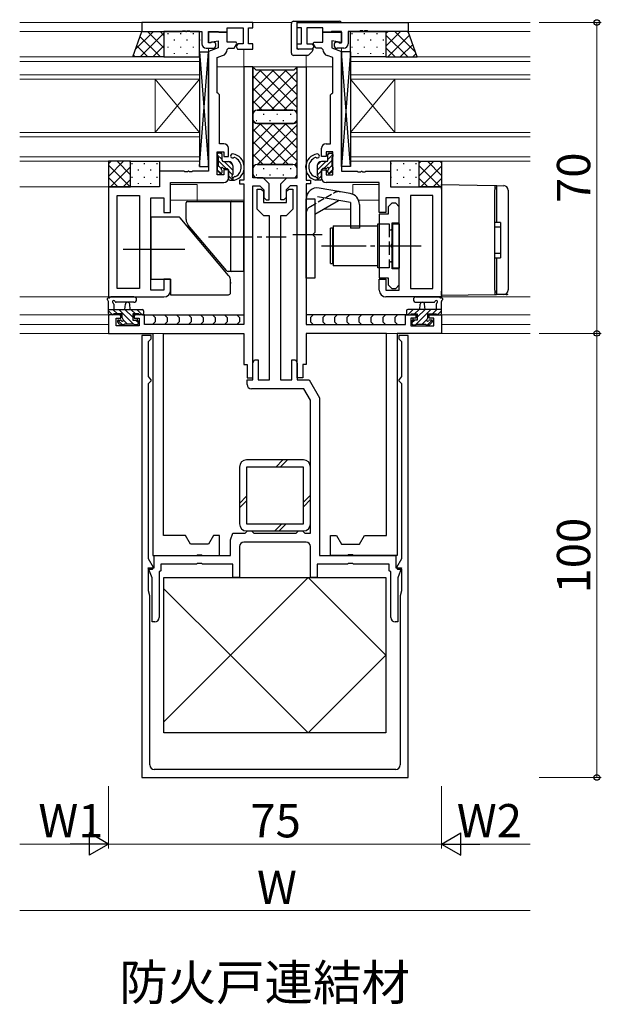
# Model space of a CAD drawing. Extents: x 0 to 1133, y 0 to 806.
# Drawn here: x 823 to 954, y 281 to 502 of the extents above; entities that cross this region are included whole.
import ezdxf

# ---------------------------------------------------------------- set-up
doc = ezdxf.new("R2010")
doc.units = 0
doc.linetypes.add('YCENTER_1', pattern=[13, 10, -1, 1, -1])
doc.linetypes.add('YHIDDEN_1', pattern=[4, 3, -1])
doc.layers.add('USER1', color=3, linetype='CONTINUOUS')
for name, color, linetype, lineweight in [('YKK_11', 7, 'CONTINUOUS', 30), ('YKK_12', 2, 'CONTINUOUS', 13), ('YKK_13', 4, 'CONTINUOUS', 30), ('YKK_D', 6, 'CONTINUOUS', 13)]:
    doc.layers.add(name, color=color, linetype=linetype, lineweight=lineweight)
doc.styles.add('text-b', font='txt')

msp = doc.modelspace()

# ---------------------------------------------------------------- linework, layer by layer
at = {"layer": 'YKK_11', "linetype": 'ByBlock', "lineweight": -2, "ltscale": 0.5}
for p, q in [((875.59, 501.72), (850.59, 501.72)), ((850.59, 501.72), (850.59, 499.72)), ((875.59, 500.52), (875.59, 501.72)), ((885.59, 501.72), (910.59, 501.72)), ((885.59, 500.52), (885.59, 501.72)), ((910.59, 501.72), (910.59, 499.72)), ((850.59, 499.72), (859.63, 499.72)), ((859.63, 499.72), (859.81, 499.84)), ((859.81, 499.84), (860.36, 499.84)), ((860.36, 499.84), (860.55, 499.72)), ((860.55, 499.72), (860.63, 499.72)), ((860.63, 499.72), (860.81, 499.84)), ((860.81, 499.84), (861.36, 499.84)), ((861.36, 499.84), (861.55, 499.72)), ((861.55, 499.72), (864.09, 499.72)), ((864.09, 499.72), (864.09, 496.92)), ((865.59, 497.12), (865.59, 499.72)), ((865.59, 499.72), (867.79, 499.72)), ((869.79, 499.52), (865.59, 499.52)), ((865.59, 499.52), (865.59, 497.22)), ((867.79, 499.72), (867.99, 499.52)), ((867.99, 499.52), (869.79, 499.52)), ((869.79, 499.52), (869.79, 500.52)), ((869.79, 500.52), (873.39, 500.52)), ((869.79, 497.32), (869.79, 499.52)), ((873.39, 500.52), (873.39, 496.92)), ((874.59, 496.92), (874.59, 500.52)), ((874.59, 500.52), (875.59, 500.52)), ((886.59, 500.52), (885.59, 500.52)), ((886.59, 496.92), (886.59, 500.52)), ((891.39, 500.52), (887.79, 500.52)), ((887.79, 500.52), (887.79, 496.92)), ((891.39, 499.52), (891.39, 500.52)), ((893.19, 499.52), (891.39, 499.52)), ((891.39, 497.32), (891.39, 499.52)), ((891.39, 499.52), (895.59, 499.52)), ((893.39, 499.72), (893.19, 499.52)), ((895.59, 499.72), (893.39, 499.72)), ((895.59, 497.12), (895.59, 499.72)), ((895.59, 499.52), (895.59, 497.22)), ((899.63, 499.72), (897.09, 499.72)), ((897.09, 499.72), (897.09, 496.92)), ((899.81, 499.84), (899.63, 499.72)), ((900.36, 499.84), (899.81, 499.84)), ((900.55, 499.72), (900.36, 499.84)), ((900.63, 499.72), (900.55, 499.72)), ((900.81, 499.84), (900.63, 499.72)), ((901.36, 499.84), (900.81, 499.84)), ((901.55, 499.72), (901.36, 499.84)), ((910.59, 499.72), (901.55, 499.72)), ((865.59, 497.22), (867.79, 497.61)), ((865.99, 497.12), (865.59, 497.12)), ((866.17, 497.18), (865.99, 497.12)), ((867.79, 497.61), (867.79, 496.02)), ((871.81, 497.32), (869.79, 497.32)), ((871.4, 495.92), (872.01, 496.98)), ((872.01, 496.98), (871.81, 497.32)), ((872.21, 496.92), (871.85, 496.29)), ((873.39, 496.92), (872.21, 496.92)), ((875.59, 496.92), (874.59, 496.92)), ((875.59, 495.72), (875.59, 496.92)), ((885.59, 495.72), (885.59, 496.92)), ((885.59, 496.92), (886.59, 496.92)), ((887.79, 496.92), (888.96, 496.92)), ((888.96, 496.92), (889.33, 496.29)), ((889.16, 496.98), (889.36, 497.32)), ((889.78, 495.92), (889.16, 496.98)), ((889.36, 497.32), (891.39, 497.32)), ((895.59, 497.22), (893.39, 497.61)), ((893.39, 497.61), (893.39, 496.02)), ((895.01, 497.18), (895.19, 497.12)), ((895.19, 497.12), (895.59, 497.12)), ((865.09, 495.92), (866.59, 495.92)), ((867.79, 496.02), (865.59, 495.22)), ((865.59, 495.22), (865.59, 468.22)), ((869.79, 495.63), (870.09, 495.92)), ((870.09, 495.92), (871.4, 495.92)), ((871.85, 496.29), (872.18, 495.72)), ((872.18, 495.72), (875.59, 495.72)), ((889, 495.72), (885.59, 495.72)), ((889.33, 496.29), (889, 495.72)), ((891.09, 495.92), (889.78, 495.92)), ((891.39, 495.63), (891.09, 495.92)), ((893.39, 496.02), (895.59, 495.22)), ((896.09, 495.92), (894.59, 495.92)), ((895.59, 495.22), (895.59, 468.22)), ((867.59, 493.82), (868.8, 494.26)), ((867.59, 485.92), (867.59, 493.82)), ((893.59, 493.82), (892.37, 494.26)), ((893.59, 485.92), (893.59, 493.82)), ((875.59, 491.72), (873.59, 491.72)), ((873.59, 491.72), (873.59, 466.22)), ((875.59, 466.72), (875.59, 491.72)), ((885.59, 466.72), (885.59, 491.72)), ((885.59, 491.72), (887.59, 491.72)), ((887.59, 491.72), (887.59, 466.22)), ((867.79, 485.72), (867.59, 485.92)), ((868.09, 485.42), (867.79, 485.72)), ((893.09, 485.42), (893.39, 485.72)), ((893.39, 485.72), (893.59, 485.92)), ((868.09, 474.42), (868.09, 485.42)), ((893.09, 474.42), (893.09, 485.42)), ((867.59, 467.42), (867.59, 472.62)), ((867.59, 472.62), (869.09, 472.62)), ((869.09, 474.42), (868.09, 474.42)), ((869.09, 472.62), (869.09, 471.52)), ((870.09, 471.52), (870.09, 473.42)), ((891.09, 471.52), (891.09, 473.42)), ((892.09, 474.42), (893.09, 474.42)), ((893.59, 472.62), (892.09, 472.62)), ((892.09, 472.62), (892.09, 471.52)), ((893.59, 467.42), (893.59, 472.62)), ((869.09, 471.52), (870.09, 471.52)), ((892.09, 471.52), (891.09, 471.52)), ((860.13, 468.22), (854.59, 468.22)), ((854.59, 468.22), (854.59, 464.72)), ((860.31, 468.1), (860.13, 468.22)), ((860.86, 468.1), (860.31, 468.1)), ((861.05, 468.22), (860.86, 468.1)), ((861.13, 468.22), (861.05, 468.22)), ((861.31, 468.1), (861.13, 468.22)), ((861.86, 468.1), (861.31, 468.1)), ((862.05, 468.22), (861.86, 468.1)), ((865.59, 468.22), (862.05, 468.22)), ((870.09, 468.52), (869.09, 468.52)), ((869.09, 468.52), (869.09, 467.42)), ((870.09, 466.72), (870.09, 468.52)), ((891.09, 466.72), (891.09, 468.52)), ((891.09, 468.52), (892.09, 468.52)), ((892.09, 468.52), (892.09, 467.42)), ((895.59, 468.22), (899.13, 468.22)), ((899.13, 468.22), (899.31, 468.1)), ((899.31, 468.1), (899.86, 468.1)), ((899.86, 468.1), (900.05, 468.22)), ((900.05, 468.22), (900.13, 468.22)), ((900.13, 468.22), (900.31, 468.1)), ((900.31, 468.1), (900.86, 468.1)), ((900.86, 468.1), (901.05, 468.22)), ((901.05, 468.22), (906.59, 468.22)), ((906.59, 468.22), (906.59, 464.72)), ((857.09, 458.92), (857.09, 465.72)), ((857.09, 465.72), (869.09, 465.72)), ((869.09, 467.42), (867.59, 467.42)), ((873.59, 466.22), (872.59, 466.22)), ((872.59, 466.22), (872.59, 465.42)), ((877.93, 466.72), (875.59, 466.72)), ((879.29, 465.37), (877.93, 466.72)), ((881.89, 465.37), (883.24, 466.72)), ((883.24, 466.72), (885.59, 466.72)), ((887.59, 466.22), (888.59, 466.22)), ((888.59, 466.22), (888.59, 465.42)), ((892.09, 467.42), (893.59, 467.42)), ((904.09, 465.72), (892.09, 465.72)), ((904.09, 458.92), (904.09, 465.72)), ((854.59, 464.72), (843.09, 464.72)), ((843.09, 464.72), (843.09, 439.92)), ((872.59, 465.42), (873.59, 465.42)), ((873.59, 465.42), (873.59, 433.72)), ((875.59, 421.72), (875.59, 464.92)), ((875.59, 464.92), (877.19, 464.92)), ((876.59, 459.72), (876.59, 464.22)), ((876.59, 464.22), (877.49, 464.22)), ((877.19, 464.92), (878.09, 464.02)), ((877.49, 464.22), (877.99, 463.72)), ((877.99, 463.72), (877.99, 461.22)), ((878.09, 464.02), (878.09, 462.32)), ((879.29, 461.82), (879.29, 465.37)), ((881.89, 461.82), (881.89, 465.37)), ((883.99, 464.92), (883.09, 464.02)), ((883.09, 464.02), (883.09, 462.32)), ((883.19, 463.72), (883.69, 464.22)), ((883.19, 461.22), (883.19, 463.72)), ((883.69, 464.22), (884.59, 464.22)), ((885.59, 464.92), (883.99, 464.92)), ((884.59, 464.22), (884.59, 459.72)), ((885.59, 421.72), (885.59, 464.92)), ((888.59, 465.42), (887.59, 465.42)), ((887.59, 465.42), (887.59, 433.72)), ((906.59, 464.72), (918.09, 464.72)), ((918.09, 464.72), (918.09, 439.92)), ((845.02, 441.85), (845.02, 462.79)), ((845.02, 462.79), (850.09, 462.79)), ((850.09, 462.79), (850.09, 441.85)), ((852.59, 441.42), (852.59, 462.22)), ((852.59, 462.22), (855.59, 462.22)), ((855.59, 462.22), (855.59, 458.92)), ((877.99, 461.22), (883.19, 461.22)), ((878.09, 462.32), (878.59, 461.82)), ((878.59, 461.82), (879.29, 461.82)), ((882.59, 461.82), (881.89, 461.82)), ((883.09, 462.32), (882.59, 461.82)), ((908.59, 462.22), (905.59, 462.22)), ((905.59, 462.22), (905.59, 458.92)), ((908.59, 441.42), (908.59, 462.22)), ((916.16, 462.79), (911.09, 462.79)), ((911.09, 462.79), (911.09, 441.85)), ((916.16, 441.85), (916.16, 462.79)), ((878.09, 458.22), (876.59, 459.72)), ((884.59, 459.72), (883.09, 458.22)), ((906.88, 461.02), (906.08, 460.22)), ((906.08, 460.22), (906.08, 458.59)), ((907.78, 461.02), (906.88, 461.02)), ((908.58, 460.22), (907.78, 461.02)), ((908.58, 456.62), (908.58, 460.22)), ((855.59, 458.92), (857.09, 458.92)), ((879.34, 458.22), (878.09, 458.22)), ((879.34, 421.22), (879.34, 458.22)), ((883.09, 458.22), (881.84, 458.22)), ((881.84, 458.22), (881.84, 421.22)), ((904.08, 458.59), (904.08, 444.24)), ((906.08, 458.59), (904.08, 458.59)), ((905.59, 458.92), (904.09, 458.92)), ((906.98, 451.88), (906.98, 456.62)), ((906.98, 456.62), (908.58, 456.62)), ((906.86, 451.69), (906.98, 451.88)), ((906.86, 451.14), (906.86, 451.69)), ((906.98, 450.96), (906.86, 451.14)), ((906.98, 446.22), (906.98, 450.96)), ((908.58, 446.22), (906.98, 446.22)), ((908.58, 442.62), (908.58, 446.22)), ((857.09, 443.92), (855.59, 443.92)), ((855.59, 443.92), (855.59, 441.42)), ((857.09, 441.42), (857.09, 443.92)), ((904.08, 444.24), (906.08, 444.24)), ((904.09, 441.42), (904.09, 443.92)), ((904.09, 443.92), (905.59, 443.92)), ((905.59, 443.92), (905.59, 441.42)), ((906.08, 444.24), (906.08, 442.62)), ((850.09, 441.85), (845.02, 441.85)), ((855.59, 441.42), (852.59, 441.42)), ((905.59, 441.42), (908.59, 441.42)), ((906.08, 442.62), (906.88, 441.82)), ((906.88, 441.82), (907.78, 441.82)), ((907.78, 441.82), (908.58, 442.62)), ((911.09, 441.85), (916.16, 441.85)), ((843.09, 439.92), (855.59, 439.92)), ((918.09, 439.92), (905.59, 439.92)), ((845.89, 435.92), (843.09, 435.92)), ((843.09, 435.92), (843.09, 431.72)), ((844.79, 433.42), (844.79, 435.12)), ((844.79, 435.12), (845.89, 435.12)), ((845.89, 435.12), (845.89, 435.92)), ((851.19, 435.92), (848.89, 435.92)), ((848.89, 435.92), (848.89, 435.12)), ((848.89, 435.12), (849.99, 435.12)), ((849.99, 435.12), (849.99, 433.42)), ((851.19, 433.72), (851.19, 435.92)), ((909.99, 433.72), (909.99, 435.92)), ((909.99, 435.92), (912.29, 435.92)), ((912.29, 435.12), (911.19, 435.12)), ((911.19, 435.12), (911.19, 433.42)), ((912.29, 435.92), (912.29, 435.12)), ((915.29, 435.12), (915.29, 435.92)), ((915.29, 435.92), (918.09, 435.92)), ((916.39, 435.12), (915.29, 435.12)), ((916.39, 433.42), (916.39, 435.12)), ((918.09, 435.92), (918.09, 431.72)), ((849.99, 433.42), (844.79, 433.42)), ((873.59, 433.72), (851.19, 433.72)), ((887.59, 433.72), (909.99, 433.72)), ((911.19, 433.42), (916.39, 433.42)), ((843.09, 431.72), (853.09, 431.72)), ((850.59, 431.22), (850.59, 331.72)), ((852.69, 431.22), (850.59, 431.22)), ((852.09, 429.92), (852.39, 430.22)), ((852.39, 430.22), (852.69, 430.52)), ((852.69, 430.52), (852.69, 431.22)), ((853.09, 431.72), (853.09, 381.72)), ((855.49, 386.22), (855.49, 431.72)), ((855.49, 431.72), (873.59, 431.72)), ((873.59, 431.72), (873.59, 424.72)), ((905.69, 431.72), (887.59, 431.72)), ((887.59, 431.72), (887.59, 424.72)), ((905.69, 386.22), (905.69, 431.72)), ((908.09, 431.72), (908.09, 381.72)), ((918.09, 431.72), (908.09, 431.72)), ((910.59, 431.22), (908.49, 431.22)), ((908.49, 431.22), (908.49, 430.52)), ((908.49, 430.52), (908.79, 430.22)), ((908.79, 430.22), (909.09, 429.92)), ((910.59, 331.72), (910.59, 431.22)), ((852.09, 422.02), (852.09, 429.92)), ((909.09, 429.92), (909.09, 422.02)), ((873.59, 424.72), (874.29, 424.72)), ((874.29, 424.72), (874.29, 421.72)), ((875.59, 425.03), (875.99, 425.72)), ((875.59, 421.22), (875.59, 425.03)), ((875.99, 425.72), (876.79, 425.72)), ((876.79, 425.72), (876.79, 421.22)), ((884.39, 421.22), (884.39, 425.72)), ((884.39, 425.72), (885.19, 425.72)), ((885.19, 425.72), (885.59, 425.03)), ((885.59, 425.03), (885.59, 421.22)), ((887.59, 424.72), (886.89, 424.72)), ((886.89, 424.72), (886.89, 421.72)), ((852.31, 421.73), (852.09, 422.02)), ((852.69, 421.25), (852.31, 421.73)), ((874.29, 421.72), (875.59, 421.72)), ((886.89, 421.72), (885.59, 421.72)), ((908.86, 421.73), (908.49, 421.25)), ((909.09, 422.02), (908.86, 421.73)), ((852.09, 420.42), (852.39, 420.72)), ((852.09, 380.92), (852.09, 420.42)), ((852.39, 420.72), (852.69, 421.02)), ((852.69, 421.02), (852.69, 421.25)), ((874.29, 420.22), (874.29, 421.22)), ((874.29, 421.22), (875.59, 421.22)), ((887.12, 419.22), (875.29, 419.22)), ((876.79, 421.22), (879.34, 421.22)), ((881.84, 421.22), (884.39, 421.22)), ((885.59, 421.22), (888.28, 421.22)), ((888.59, 416.68), (887.12, 419.22)), ((888.28, 421.22), (890.59, 417.22)), ((908.49, 421.25), (908.49, 421.02)), ((908.49, 421.02), (908.79, 420.72)), ((908.79, 420.72), (909.09, 420.42)), ((909.09, 420.42), (909.09, 380.92)), ((890.59, 417.22), (890.59, 381.72)), ((888.59, 386.72), (888.59, 416.68)), ((860.43, 386.22), (855.49, 386.22)), ((861.59, 384.22), (860.43, 386.22)), ((866.74, 386.22), (865.59, 384.22)), ((868.09, 386.22), (866.74, 386.22)), ((868.09, 381.72), (868.09, 386.22)), ((870.59, 385.22), (871.13, 386.72)), ((871.13, 386.72), (873.89, 386.72)), ((873.89, 386.72), (874.09, 386.92)), ((874.09, 386.92), (874.39, 387.22)), ((874.39, 387.22), (875.29, 387.22)), ((875.29, 387.22), (875.59, 386.92)), ((875.59, 386.92), (875.79, 386.72)), ((875.79, 386.72), (885.39, 386.72)), ((885.39, 386.72), (885.59, 386.92)), ((885.59, 386.92), (885.89, 387.22)), ((885.89, 387.22), (886.79, 387.22)), ((886.79, 387.22), (887.09, 386.92)), ((887.09, 386.92), (887.29, 386.72)), ((887.29, 386.72), (888.59, 386.72)), ((893.09, 381.72), (893.09, 386.22)), ((893.09, 386.22), (894.43, 386.22)), ((894.43, 386.22), (895.59, 384.22)), ((899.59, 384.22), (900.74, 386.22)), ((900.74, 386.22), (905.69, 386.22)), ((865.59, 384.22), (861.59, 384.22)), ((870.59, 381.72), (870.59, 385.22)), ((872.59, 383.72), (872.59, 376.72)), ((887.59, 384.72), (873.59, 384.72)), ((888.59, 376.72), (888.59, 383.72)), ((895.59, 384.22), (899.59, 384.22)), ((853.09, 381.72), (862.92, 381.72)), ((853.39, 378.92), (853.39, 381.72)), ((853.39, 381.72), (870.59, 381.72)), ((862.92, 381.72), (863.11, 381.86)), ((863.11, 381.86), (864.07, 381.86)), ((864.07, 381.86), (864.26, 381.72)), ((864.26, 381.72), (868.09, 381.72)), ((890.59, 381.72), (907.79, 381.72)), ((896.92, 381.72), (893.09, 381.72)), ((897.11, 381.86), (896.92, 381.72)), ((898.07, 381.86), (897.11, 381.86)), ((898.26, 381.72), (898.07, 381.86)), ((908.09, 381.72), (898.26, 381.72)), ((907.79, 381.72), (907.79, 378.92)), ((853.21, 378.97), (852.09, 380.92)), ((862.92, 379.72), (854.89, 379.72)), ((854.89, 379.72), (854.89, 378.25)), ((863.11, 379.86), (862.92, 379.72)), ((864.07, 379.86), (863.11, 379.86)), ((864.26, 379.72), (864.07, 379.86)), ((871.09, 379.72), (864.26, 379.72)), ((871.09, 376.72), (871.09, 379.72)), ((896.92, 379.72), (890.09, 379.72)), ((890.09, 379.72), (890.09, 376.72)), ((897.11, 379.86), (896.92, 379.72)), ((898.07, 379.86), (897.11, 379.86)), ((898.26, 379.72), (898.07, 379.86)), ((906.29, 379.72), (898.26, 379.72)), ((906.29, 378.25), (906.29, 379.72)), ((909.09, 380.92), (907.96, 378.97)), ((852.89, 376.64), (852.06, 378.92)), ((852.06, 378.92), (853.39, 378.92)), ((852.09, 373.72), (852.09, 378.63)), ((852.09, 378.63), (853.01, 378.63)), ((853.01, 378.63), (853.21, 378.97)), ((854.89, 378.25), (854.49, 378.02)), ((854.49, 378.02), (854.49, 367.72)), ((906.69, 378.02), (906.29, 378.25)), ((906.69, 367.72), (906.69, 378.02)), ((907.79, 378.92), (909.12, 378.92)), ((907.96, 378.97), (908.16, 378.63)), ((908.16, 378.63), (909.09, 378.63)), ((909.12, 378.92), (908.29, 376.64)), ((909.09, 378.63), (909.09, 373.72)), ((852.89, 366.72), (852.89, 376.64)), ((872.59, 376.72), (871.09, 376.72)), ((890.09, 376.72), (888.59, 376.72)), ((908.29, 376.64), (908.29, 366.72)), ((852.39, 372.6), (852.09, 373.72)), ((852.39, 334.52), (852.39, 372.6)), ((909.09, 373.72), (908.79, 372.6)), ((908.79, 372.6), (908.79, 334.52)), ((853.49, 366.72), (852.89, 366.72)), ((908.29, 366.72), (907.69, 366.72)), ((907.79, 333.52), (853.39, 333.52)), ((850.59, 331.72), (910.59, 331.72))]:
    msp.add_line(p, q, dxfattribs=at)
for centre, radius, start, end in [((865.09, 496.92), 1, 180, 270), ((866.59, 496.62), 0.7, 270, 126.8699), ((894.59, 496.62), 0.7, 53.1301, 270), ((896.09, 496.92), 1, 270, 360), ((868.29, 495.67), 1.5, 290, 358.3798), ((892.89, 495.67), 1.5, 181.6202, 250), ((869.09, 473.42), 1, 0, 90), ((892.09, 473.42), 1, 90, 180), ((869.09, 466.72), 1, 270, 360), ((892.09, 466.72), 1, 180, 270), ((855.59, 441.42), 1.5, 270, 360), ((905.59, 441.42), 1.5, 180, 270), ((875.29, 420.22), 1, 180, 270), ((873.59, 383.72), 1, 90, 180), ((887.59, 383.72), 1, 0, 90), ((853.49, 367.72), 1, 270, 360), ((907.69, 367.72), 1, 180, 270), ((853.39, 334.52), 1, 180, 270), ((907.79, 334.52), 1, 270, 360)]:
    msp.add_arc(centre, radius, start, end, dxfattribs=at)
at = {"layer": 'YKK_12'}
for p, q in [((865.59, 501.72), (823.09, 501.72)), ((884.33, 501.72), (823.09, 501.72)), ((865.63, 501.72), (823.09, 501.72)), ((938.09, 501.72), (895.55, 501.72)), ((938.09, 501.72), (895.55, 501.72)), ((938.08, 501.72), (895.58, 501.72)), ((863.8, 499.72), (823.09, 499.72)), ((938.08, 499.72), (897.38, 499.72)), ((865.59, 468.52), (865.59, 495.92)), ((873.59, 491.42), (873.59, 495.72)), ((895.58, 468.52), (895.58, 495.92)), ((823.09, 493.97), (863.59, 493.97)), ((863.59, 492.97), (823.09, 492.97)), ((863.59, 493.97), (863.59, 488.97)), ((887.59, 491.42), (887.59, 494.32)), ((897.59, 488.97), (897.59, 493.97)), ((897.59, 493.97), (938.09, 493.97)), ((938.09, 492.97), (897.59, 492.97)), ((893.59, 491.72), (867.59, 491.72)), ((873.59, 491.72), (867.59, 491.72)), ((893.59, 491.72), (887.59, 491.72)), ((823.09, 489.97), (863.59, 489.97)), ((863.59, 488.97), (823.09, 488.97)), ((853.59, 476.97), (853.59, 488.97)), ((863.59, 476.97), (853.59, 488.97)), ((863.59, 488.97), (853.59, 476.97)), ((863.59, 476.97), (863.59, 488.97)), ((897.59, 489.97), (938.09, 489.97)), ((938.09, 488.97), (897.59, 488.97)), ((897.59, 476.97), (897.59, 488.97)), ((897.59, 476.97), (907.59, 488.97)), ((897.59, 488.97), (907.59, 476.97)), ((907.59, 476.97), (907.59, 488.97)), ((823.09, 476.97), (863.59, 476.97)), ((863.59, 476.97), (863.59, 470.47)), ((897.59, 470.47), (897.59, 476.97)), ((897.59, 476.97), (938.09, 476.97)), ((863.59, 475.97), (823.09, 475.97)), ((938.09, 475.97), (897.59, 475.97)), ((823.09, 471.47), (863.59, 471.47)), ((863.59, 470.47), (823.09, 470.47)), ((897.59, 471.47), (938.09, 471.47)), ((938.09, 470.47), (897.59, 470.47)), ((843.59, 464.72), (823.09, 464.72)), ((863.09, 465.22), (857.09, 465.22)), ((863.09, 461.42), (863.09, 465.22)), ((898.09, 463.04), (898.09, 465.22)), ((904.09, 465.22), (898.09, 465.22)), ((917.59, 464.72), (918.09, 464.72)), ((850.09, 462.49), (850.09, 442.15)), ((873.59, 461.72), (857.09, 461.72)), ((904.09, 461.72), (899.39, 461.72)), ((911.08, 462.79), (911.08, 442.15)), ((891.56, 459.72), (897.59, 459.72)), ((850.09, 439.92), (823.09, 439.92)), ((938.08, 439.92), (911.08, 439.92)), ((846.19, 435.92), (823.09, 435.92)), ((846.19, 435.92), (823.09, 435.92)), ((873.59, 435.92), (848.59, 435.92)), ((873.59, 435.92), (848.59, 435.92)), ((912.59, 435.92), (887.59, 435.92)), ((912.59, 435.92), (887.59, 435.92)), ((938.09, 435.92), (914.99, 435.92)), ((938.09, 435.92), (914.99, 435.92)), ((843.09, 433.72), (823.09, 433.72)), ((843.09, 433.72), (823.09, 433.72)), ((843.09, 431.72), (843.09, 433.72)), ((843.09, 431.72), (843.09, 433.72)), ((918.09, 433.72), (918.09, 431.72)), ((938.09, 433.72), (918.09, 433.72)), ((918.09, 433.72), (918.09, 431.72)), ((938.09, 433.72), (918.09, 433.72)), ((843.09, 431.72), (823.09, 431.72)), ((873.59, 431.72), (823.09, 431.72)), ((938.09, 431.72), (887.59, 431.72)), ((938.09, 431.72), (918.09, 431.72))]:
    msp.add_line(p, q, dxfattribs=at)
at = {"layer": 'YKK_13'}
for p, q in [((884.29, 501.52), (884.29, 501.52)), ((884.29, 494.82), (884.29, 501.52)), ((884.79, 502.02), (884.79, 502.02)), ((884.79, 502.02), (885.59, 502.02)), ((885.59, 502.02), (895.09, 502.02)), ((885.59, 496.02), (885.59, 502.02)), ((848.58, 493.97), (850.58, 499.72)), ((850.58, 499.72), (855.58, 499.72)), ((855.58, 499.72), (855.58, 493.97)), ((863.58, 499.72), (855.58, 499.72)), ((855.58, 499.72), (855.58, 493.97)), ((863.58, 493.97), (863.58, 499.72)), ((897.59, 493.97), (897.59, 499.72)), ((897.59, 499.72), (905.59, 499.72)), ((905.59, 499.72), (905.59, 493.97)), ((910.59, 499.72), (905.59, 499.72)), ((905.59, 499.72), (905.59, 493.97)), ((912.59, 493.97), (910.59, 499.72)), ((863.59, 495.12), (863.59, 469.32)), ((863.59, 495.12), (865.59, 495.12)), ((863.59, 495.12), (865.59, 469.32)), ((863.59, 469.32), (865.59, 495.12)), ((865.59, 469.32), (865.59, 495.12)), ((884.29, 494.82), (884.29, 494.82)), ((889.09, 495.72), (885.89, 495.72)), ((888.94, 495.17), (888.23, 494.47)), ((888.94, 495.17), (888.94, 495.17)), ((889.09, 495.82), (889.09, 495.53)), ((889.09, 495.53), (889.09, 495.53)), ((895.58, 469.32), (895.58, 495.12)), ((897.59, 495.12), (895.58, 495.12)), ((897.59, 495.12), (895.58, 469.32)), ((897.59, 469.32), (895.58, 495.12)), ((897.59, 495.12), (897.59, 469.32)), ((855.58, 493.97), (848.58, 493.97)), ((855.58, 493.97), (863.58, 493.97)), ((884.79, 494.32), (884.79, 494.32)), ((887.88, 494.32), (884.79, 494.32)), ((887.88, 494.32), (887.88, 494.32)), ((888.23, 494.47), (888.23, 494.47)), ((905.59, 493.97), (897.59, 493.97)), ((905.59, 493.97), (912.59, 493.97)), ((868.39, 472.32), (867.89, 472.32)), ((892.79, 472.32), (893.29, 472.32)), ((848.08, 470.47), (843.08, 470.47)), ((843.08, 470.47), (843.08, 464.72)), ((848.08, 464.72), (848.08, 470.47)), ((848.08, 470.47), (854.59, 470.47)), ((848.08, 464.72), (848.08, 470.47)), ((854.59, 470.47), (854.59, 464.72)), ((867.59, 472.02), (867.59, 471.52)), ((867.79, 471.32), (867.79, 469.32)), ((868.69, 470.72), (868.69, 472.02)), ((868.99, 470.42), (870.09, 470.42)), ((892.19, 470.42), (891.09, 470.42)), ((892.49, 470.72), (892.49, 472.02)), ((893.39, 471.32), (893.39, 469.32)), ((893.59, 472.02), (893.59, 471.52)), ((913.09, 470.47), (906.59, 470.47)), ((906.59, 470.47), (906.59, 464.72)), ((913.09, 464.72), (913.09, 470.47)), ((913.09, 470.47), (918.09, 470.47)), ((913.09, 464.72), (913.09, 470.47)), ((918.09, 470.47), (918.09, 464.72)), ((863.59, 469.32), (865.59, 469.32)), ((867.59, 469.12), (867.59, 468.52)), ((867.68, 468.31), (868.18, 467.81)), ((868.69, 468.02), (868.69, 468.36)), ((869.15, 468.82), (869.79, 468.82)), ((870.09, 468.52), (870.09, 466.52)), ((871.09, 469.42), (871.09, 467.47)), ((890.09, 469.42), (890.09, 467.47)), ((891.09, 468.52), (891.09, 466.52)), ((892.03, 468.82), (891.39, 468.82)), ((892.49, 468.02), (892.49, 468.36)), ((893.5, 468.31), (893, 467.81)), ((893.59, 469.12), (893.59, 468.52)), ((897.59, 469.32), (895.58, 469.32)), ((870.39, 466.22), (871.49, 466.22)), ((871.09, 466.76), (871.09, 466.22)), ((871.57, 467.02), (871.56, 467.02)), ((889.6, 467.02), (889.62, 467.02)), ((890.79, 466.22), (889.69, 466.22)), ((890.09, 466.76), (890.09, 466.22)), ((843.08, 464.72), (848.08, 464.72)), ((854.59, 464.72), (848.08, 464.72)), ((897.52, 463.21), (890.52, 464.45)), ((906.59, 464.72), (913.09, 464.72)), ((918.09, 464.72), (913.09, 464.72)), ((918.09, 464.22), (918.09, 465.22)), ((918.09, 465.22), (930.09, 465.01)), ((918.09, 464.22), (918.09, 441.22)), ((930.09, 465.01), (930.09, 464.01)), ((930.09, 465.01), (930.1, 465.01)), ((930.09, 464.47), (930.59, 464.47)), ((930.09, 441.43), (930.09, 464.01)), ((930.1, 465.01), (930.13, 465.01)), ((930.13, 465.01), (930.17, 465.01)), ((930.17, 465.01), (930.23, 465.01)), ((930.23, 465.01), (930.31, 465.01)), ((930.31, 465.01), (930.4, 465)), ((930.4, 465), (930.49, 465)), ((930.49, 465), (930.59, 465)), ((930.59, 465), (932.11, 464.97)), ((930.59, 465), (930.59, 464.97)), ((930.59, 463.97), (930.59, 464.97)), ((930.59, 457.22), (930.59, 463.97)), ((933.09, 463.94), (933.09, 463.98)), ((933.09, 463.94), (933.09, 441.5)), ((860.89, 461.42), (870.89, 461.42)), ((870.89, 461.42), (873.59, 461.42)), ((873.59, 445.67), (873.59, 461.42)), ((887.59, 444.17), (887.59, 461.98)), ((889.59, 461.92), (887.59, 461.92)), ((889.59, 461.98), (889.59, 454.42)), ((889.59, 458.58), (894.89, 461.64)), ((897.59, 461.17), (890.17, 462.48)), ((860.59, 457.36), (860.59, 461.12)), ((870.59, 461.12), (870.59, 445.97)), ((897.59, 461.17), (897.59, 455.42)), ((899.59, 460.75), (899.59, 455.42)), ((858.85, 457.92), (852.59, 457.92)), ((852.59, 457.92), (852.59, 457.42)), ((852.59, 457.42), (852.59, 443.92)), ((858.85, 457.92), (858.09, 457.92)), ((870.12, 444.77), (859.24, 457.74)), ((930.59, 456.72), (930.59, 457.22)), ((869.64, 445.85), (861.06, 456.08)), ((893.09, 447.42), (893.09, 455.42)), ((893.59, 455.42), (893.09, 455.42)), ((893.59, 447.42), (893.59, 455.42)), ((893.69, 455.92), (903.69, 455.92)), ((893.69, 455.92), (893.69, 446.92)), ((899.59, 455.42), (897.59, 455.42)), ((903.69, 455.92), (903.69, 446.92)), ((903.79, 446.47), (903.79, 456.37)), ((903.79, 456.37), (904.08, 456.37)), ((907.09, 456.42), (908.59, 456.42)), ((907.09, 456.42), (907.09, 446.42)), ((908.59, 456.42), (908.59, 446.42)), ((930.59, 456.72), (930.09, 456.72)), ((930.09, 455.72), (931.39, 455.72)), ((931.39, 456.72), (930.59, 456.72)), ((931.39, 456.72), (931.39, 448.72)), ((891.21, 453.92), (884.59, 453.92)), ((889.19, 454.02), (889.59, 454.42)), ((889.19, 454.02), (889.19, 453.82)), ((889.19, 453.82), (889.59, 453.42)), ((889.59, 453.42), (889.59, 444.17)), ((903.69, 454.42), (903.79, 454.42)), ((903.79, 448.42), (903.79, 454.42)), ((860.32, 450.62), (846.38, 450.62)), ((903.69, 448.42), (903.79, 448.42)), ((931.39, 449.72), (930.09, 449.72)), ((930.09, 448.72), (930.59, 448.72)), ((930.59, 448.22), (930.59, 448.72)), ((930.59, 448.72), (931.39, 448.72)), ((930.59, 441.47), (930.59, 448.22)), ((893.09, 447.42), (893.59, 447.42)), ((903.69, 446.92), (893.69, 446.92)), ((904.08, 446.47), (903.79, 446.47)), ((908.59, 446.42), (907.09, 446.42)), ((852.59, 443.92), (857.09, 443.92)), ((857.09, 443.92), (857.09, 440.92)), ((870.89, 445.67), (870.02, 445.67)), ((870.59, 440.92), (870.59, 443.49)), ((870.59, 443.22), (870.59, 443.49)), ((873.59, 445.67), (870.89, 445.67)), ((889.59, 444.17), (887.59, 444.17)), ((870.59, 443.22), (870.59, 442.92)), ((930.09, 441.43), (930.09, 440.43)), ((930.59, 440.47), (930.59, 441.47)), ((933.09, 441.46), (933.09, 441.5)), ((848.82, 439.92), (843.65, 439.92)), ((848.82, 439.92), (843.65, 439.92)), ((857.09, 440.92), (857.09, 440.42)), ((857.09, 440.42), (870.09, 440.42)), ((912.36, 439.92), (917.52, 439.92)), ((912.36, 439.92), (917.52, 439.92)), ((918.09, 440.22), (918.09, 441.22)), ((930.09, 440.43), (918.09, 440.22)), ((930.59, 440.97), (930.09, 440.97)), ((930.1, 440.43), (930.09, 440.43)), ((930.13, 440.43), (930.1, 440.43)), ((930.17, 440.43), (930.13, 440.43)), ((930.23, 440.43), (930.17, 440.43)), ((930.31, 440.43), (930.23, 440.43)), ((930.4, 440.43), (930.31, 440.43)), ((930.49, 440.44), (930.4, 440.43)), ((930.59, 440.44), (930.49, 440.44)), ((930.59, 440.47), (930.59, 440.44)), ((932.11, 440.46), (930.59, 440.44)), ((843.09, 436.22), (843.09, 438.9)), ((843.09, 437.12), (850.69, 437.12)), ((844.29, 438.3), (844.29, 437.12)), ((848.82, 438.72), (844.85, 438.72)), ((846.79, 437.12), (846.89, 438.26)), ((847.99, 437.12), (847.89, 438.26)), ((918.09, 437.12), (910.49, 437.12)), ((912.36, 438.72), (916.32, 438.72)), ((913.19, 437.12), (913.29, 438.26)), ((914.39, 437.12), (914.29, 438.26)), ((916.89, 438.3), (916.89, 437.12)), ((918.09, 436.22), (918.09, 438.9)), ((843.99, 435.92), (843.39, 435.92)), ((846.19, 436.12), (844.19, 436.12)), ((845.39, 434.72), (845.73, 434.72)), ((845.59, 435.92), (846.19, 435.92)), ((845.84, 435.92), (846.19, 435.57)), ((846.19, 435.18), (846.19, 436.12)), ((849.89, 436.12), (848.59, 436.12)), ((848.59, 436.12), (848.59, 434.72)), ((848.59, 435.92), (849.19, 435.92)), ((848.59, 434.72), (849.49, 434.72)), ((848.73, 435.92), (848.91, 435.74)), ((849.52, 435.12), (849.52, 434.72)), ((850.69, 435.92), (850.09, 435.92)), ((850.72, 435.92), (873.59, 435.92)), ((850.99, 436.82), (850.99, 436.22)), ((853, 435.92), (853.6, 435.32)), ((853.6, 435.32), (853.6, 434.32)), ((855.71, 435.92), (856.31, 435.32)), ((856.31, 435.32), (856.31, 434.32)), ((858.42, 435.92), (859.02, 435.32)), ((859.02, 435.32), (859.02, 434.32)), ((861.13, 435.92), (861.73, 435.32)), ((861.73, 435.32), (861.73, 434.32)), ((863.83, 435.92), (864.43, 435.32)), ((864.43, 435.32), (864.43, 434.32)), ((866.54, 435.92), (867.14, 435.32)), ((867.14, 435.32), (867.14, 434.32)), ((869.25, 435.92), (869.85, 435.32)), ((869.85, 435.32), (869.85, 434.32)), ((871.96, 435.92), (872.56, 435.32)), ((872.56, 435.32), (872.56, 434.32)), ((910.46, 435.92), (887.59, 435.92)), ((889.22, 435.92), (888.62, 435.32)), ((888.62, 435.32), (888.62, 434.32)), ((891.93, 435.92), (891.33, 435.32)), ((891.33, 435.32), (891.33, 434.32)), ((894.63, 435.92), (894.03, 435.32)), ((894.03, 435.32), (894.03, 434.32)), ((897.34, 435.92), (896.74, 435.32)), ((896.74, 435.32), (896.74, 434.32)), ((900.05, 435.92), (899.45, 435.32)), ((899.45, 435.32), (899.45, 434.32)), ((902.76, 435.92), (902.16, 435.32)), ((902.16, 435.32), (902.16, 434.32)), ((905.46, 435.92), (904.86, 435.32)), ((904.86, 435.32), (904.86, 434.32)), ((908.17, 435.92), (907.57, 435.32)), ((907.57, 435.32), (907.57, 434.32)), ((910.19, 436.82), (910.19, 436.22)), ((910.49, 435.92), (911.09, 435.92)), ((911.29, 436.12), (912.59, 436.12)), ((911.66, 435.12), (911.66, 434.72)), ((912.59, 434.72), (911.69, 434.72)), ((912.59, 435.92), (911.99, 435.92)), ((912.44, 435.92), (912.26, 435.74)), ((912.59, 436.12), (912.59, 434.72)), ((914.99, 435.18), (914.99, 436.12)), ((914.99, 436.12), (916.99, 436.12)), ((915.59, 435.92), (914.99, 435.92)), ((915.33, 435.92), (914.99, 435.57)), ((915.79, 434.72), (915.45, 434.72)), ((917.19, 435.92), (917.79, 435.92)), ((845.68, 433.71), (845.18, 434.21)), ((846.49, 433.62), (845.89, 433.62)), ((846.11, 433.62), (845.91, 433.42)), ((848.79, 433.82), (846.69, 433.82)), ((849, 433.62), (848.8, 433.42)), ((849.49, 433.62), (848.99, 433.62)), ((849.79, 434.42), (849.79, 433.92)), ((853.6, 434.32), (853, 433.72)), ((856.31, 434.32), (855.71, 433.72)), ((859.02, 434.32), (858.42, 433.72)), ((861.73, 434.32), (861.13, 433.72)), ((864.43, 434.32), (863.83, 433.72)), ((867.14, 434.32), (866.54, 433.72)), ((869.85, 434.32), (869.25, 433.72)), ((872.56, 434.32), (871.96, 433.72)), ((888.62, 434.32), (889.22, 433.72)), ((891.33, 434.32), (891.93, 433.72)), ((894.03, 434.32), (894.63, 433.72)), ((896.74, 434.32), (897.34, 433.72)), ((899.45, 434.32), (900.05, 433.72)), ((902.16, 434.32), (902.76, 433.72)), ((904.86, 434.32), (905.46, 433.72)), ((907.57, 434.32), (908.17, 433.72)), ((911.39, 434.42), (911.39, 433.92)), ((911.69, 433.62), (912.19, 433.62)), ((912.17, 433.62), (912.37, 433.42)), ((912.39, 433.82), (914.49, 433.82)), ((914.69, 433.62), (915.29, 433.62)), ((915.07, 433.62), (915.26, 433.42)), ((915.5, 433.71), (916, 434.21)), ((872.59, 401.62), (872.59, 388.82)), ((886.99, 403.22), (874.19, 403.22)), ((874.19, 401.62), (874.19, 388.82)), ((886.99, 401.62), (874.19, 401.62)), ((886.99, 388.82), (886.99, 401.62)), ((888.59, 388.82), (888.59, 401.62)), ((874.19, 388.82), (886.99, 388.82)), ((874.19, 387.22), (886.99, 387.22)), ((855.59, 341.72), (855.59, 376.72)), ((855.59, 376.72), (905.59, 376.72)), ((870.59, 359.22), (888.09, 376.72)), ((905.59, 359.22), (888.09, 376.72)), ((905.59, 376.72), (905.59, 341.72)), ((870.59, 359.22), (855.59, 374.22)), ((870.59, 359.22), (855.59, 344.22)), ((870.59, 359.22), (888.09, 341.72)), ((905.59, 359.22), (888.09, 341.72)), ((905.59, 341.72), (855.59, 341.72))]:
    msp.add_line(p, q, dxfattribs=at)
at = {"layer": 'YKK_13', "linetype": 'Continuous'}
for p, q in [((853.19, 499.72), (849.2, 495.73)), ((855.58, 499.29), (850.26, 493.97)), ((855.58, 496), (851.86, 499.72)), ((855.58, 498.83), (854.69, 499.72)), ((856.48, 499.3), (856.48, 499.1)), ((859.31, 499.3), (859.31, 499.1)), ((862.14, 499.3), (862.14, 499.1)), ((897.86, 499.3), (897.86, 499.1)), ((900.69, 499.3), (900.69, 499.1)), ((903.52, 499.3), (903.52, 499.1)), ((908.89, 499.72), (905.59, 496.42)), ((906.06, 499.72), (905.59, 499.25)), ((912.21, 495.08), (907.56, 499.72)), ((910.7, 499.41), (910.39, 499.72)), ((854.78, 493.97), (850.18, 498.57)), ((857.9, 497.88), (857.9, 497.68)), ((860.73, 497.88), (860.73, 497.68)), ((863.56, 497.88), (863.56, 497.68)), ((899.28, 497.88), (899.28, 497.68)), ((902.11, 497.88), (902.11, 497.68)), ((904.94, 497.88), (904.94, 497.68)), ((910.49, 493.97), (905.59, 498.86)), ((910.88, 498.88), (905.97, 493.97)), ((911.61, 496.79), (908.79, 493.97)), ((851.96, 493.97), (849.45, 496.47)), ((855.58, 496.46), (853.09, 493.97)), ((856.48, 496.27), (856.48, 496.07)), ((857.9, 494.85), (857.9, 494.65)), ((859.31, 496.27), (859.31, 496.07)), ((860.73, 494.85), (860.73, 494.65)), ((862.14, 496.27), (862.14, 496.07)), ((863.56, 494.85), (863.56, 494.65)), ((897.86, 496.27), (897.86, 496.07)), ((899.28, 494.85), (899.28, 494.65)), ((900.69, 496.27), (900.69, 496.07)), ((902.11, 494.85), (902.11, 494.65)), ((903.52, 496.27), (903.52, 496.07)), ((904.94, 494.85), (904.94, 494.65)), ((907.66, 493.97), (905.59, 496.03)), ((912.34, 494.69), (911.62, 493.97)), ((849.13, 493.97), (848.72, 494.37)), ((868.69, 471.97), (868.34, 472.32)), ((892.48, 471.97), (892.83, 472.32)), ((846.5, 470.47), (843.08, 467.06)), ((843.67, 470.47), (843.08, 469.89)), ((848.08, 467.45), (845.07, 470.47)), ((848.08, 470.28), (847.9, 470.47)), ((868.69, 470.85), (867.59, 471.95)), ((869.6, 468.82), (867.79, 470.63)), ((871.09, 468.45), (869.12, 470.42)), ((871.08, 469.58), (870.26, 470.41)), ((890.08, 468.45), (892.05, 470.42)), ((890.1, 469.58), (890.92, 470.41)), ((891.58, 468.82), (893.38, 470.63)), ((892.48, 470.85), (893.58, 471.95)), ((916.34, 470.47), (913.09, 467.22)), ((913.51, 470.47), (913.09, 470.05)), ((918.09, 467.29), (914.91, 470.47)), ((918.09, 470.12), (917.74, 470.47)), ((847.99, 464.72), (843.08, 469.63)), ((848.08, 469.23), (843.57, 464.72)), ((848.32, 470.01), (848.32, 469.81)), ((849.74, 468.59), (849.74, 468.39)), ((851.15, 470.01), (851.15, 469.81)), ((852.57, 468.59), (852.57, 468.39)), ((853.98, 470.01), (853.98, 469.81)), ((868.45, 467.72), (867.59, 468.58)), ((868.44, 468.85), (867.79, 469.5)), ((871.07, 467.35), (870.09, 468.33)), ((890.11, 467.35), (891.08, 468.33)), ((892.73, 468.85), (893.38, 469.5)), ((892.73, 467.72), (893.58, 468.58)), ((906.68, 470.01), (906.68, 469.81)), ((908.1, 468.59), (908.1, 468.39)), ((909.51, 470.01), (909.51, 469.81)), ((910.93, 468.59), (910.93, 468.39)), ((912.34, 470.01), (912.34, 469.81)), ((917.83, 464.72), (913.09, 469.46)), ((918.09, 469.39), (913.42, 464.72)), ((845.16, 464.72), (843.08, 466.8)), ((848.08, 466.4), (846.4, 464.72)), ((848.32, 466.98), (848.32, 466.78)), ((851.15, 466.98), (851.15, 466.78)), ((853.98, 466.98), (853.98, 466.78)), ((871.08, 466.22), (870.09, 467.2)), ((890.1, 466.22), (891.08, 467.2)), ((906.68, 466.98), (906.68, 466.78)), ((909.51, 466.98), (909.51, 466.78)), ((912.34, 466.98), (912.34, 466.78)), ((915, 464.72), (913.09, 466.63)), ((918.09, 466.56), (916.25, 464.72)), ((849.74, 465.56), (849.74, 465.36)), ((852.57, 465.56), (852.57, 465.36)), ((908.1, 465.56), (908.1, 465.36)), ((910.93, 465.56), (910.93, 465.36)), ((845.1, 436.12), (844.1, 437.12)), ((848.75, 433.82), (845.45, 437.12)), ((848.59, 435.33), (846.8, 437.12)), ((849.14, 436.12), (848.14, 437.12)), ((850.69, 435.92), (849.49, 437.12)), ((910.48, 435.92), (911.68, 437.12)), ((912.03, 436.12), (913.03, 437.12)), ((912.42, 433.82), (915.72, 437.12)), ((912.59, 435.33), (914.38, 437.12)), ((916.07, 436.12), (917.07, 437.12)), ((843.96, 435.92), (843.09, 436.79)), ((846.26, 433.62), (845.21, 434.66)), ((847.4, 433.82), (846.42, 434.8)), ((849.79, 434.13), (849.2, 434.72)), ((911.39, 434.13), (911.98, 434.72)), ((913.77, 433.82), (914.75, 434.8)), ((914.92, 433.62), (915.96, 434.66)), ((917.22, 435.92), (918.09, 436.79)), ((848.95, 433.62), (848.79, 433.78)), ((912.23, 433.62), (912.38, 433.78)), ((880.78, 401.62), (882.38, 403.22)), ((881.78, 401.62), (883.38, 403.22)), ((872.59, 393.42), (874.19, 395.02)), ((886.99, 393.68), (888.59, 395.28)), ((872.59, 392.42), (874.19, 394.02)), ((886.99, 392.68), (888.59, 394.28)), ((880.53, 387.22), (882.13, 388.82)), ((881.53, 387.22), (883.13, 388.82))]:
    msp.add_line(p, q, dxfattribs=at)
at = {"layer": 'YKK_13', "transparency": 33554687}
for p, q in [((876.34, 490.97), (875.59, 491.72)), ((875.59, 491.72), (875.59, 480.97)), ((876.34, 490.97), (875.59, 491.72)), ((884.84, 490.97), (876.34, 490.97)), ((884.84, 490.97), (876.34, 490.97)), ((885.59, 491.72), (884.84, 490.97)), ((885.59, 491.72), (884.84, 490.97)), ((885.59, 480.97), (885.59, 491.72)), ((884.59, 481.97), (876.59, 481.97)), ((876.59, 481.97), (884.59, 481.97)), ((875.59, 480.97), (875.59, 479.97)), ((876.34, 478.97), (875.59, 479.72)), ((875.59, 479.72), (875.59, 468.72)), ((876.34, 478.97), (875.59, 479.72)), ((884.84, 478.97), (876.34, 478.97)), ((884.84, 478.97), (876.34, 478.97)), ((876.59, 478.97), (884.79, 478.97)), ((885.59, 479.72), (884.84, 478.97)), ((885.59, 479.72), (884.84, 478.97)), ((885.59, 479.97), (885.59, 480.97)), ((885.59, 468.72), (885.59, 479.72)), ((875.59, 468.72), (875.59, 467.72)), ((884.59, 469.72), (876.59, 469.72)), ((876.59, 469.72), (884.59, 469.72)), ((885.59, 467.72), (885.59, 468.72)), ((876.59, 466.72), (884.79, 466.72))]:
    msp.add_line(p, q, dxfattribs=at)
at = {"layer": 'YKK_13', "linetype": 'Continuous', "transparency": 33554687}
for p, q in [((875.59, 489.15), (877.41, 490.97)), ((875.59, 486.32), (880.24, 490.97)), ((875.59, 483.49), (883.07, 490.97)), ((876.9, 481.97), (885.59, 490.66)), ((885.59, 482.57), (877.19, 490.97)), ((885.59, 485.4), (880.02, 490.97)), ((885.59, 488.23), (882.85, 490.97)), ((885.59, 491.06), (885.26, 491.39)), ((883.36, 481.97), (875.59, 489.74)), ((879.73, 481.97), (885.59, 487.83)), ((880.53, 481.97), (875.59, 486.92)), ((877.71, 481.97), (875.59, 484.09)), ((882.55, 481.97), (885.59, 485)), ((875.62, 481.23), (875.59, 481.26)), ((885.18, 481.77), (885.59, 482.17)), ((875.59, 477.15), (877.41, 478.97)), ((875.59, 474.32), (880.24, 478.97)), ((875.59, 471.49), (883.07, 478.97)), ((876.33, 479.68), (876.53, 479.68)), ((885.59, 470.57), (877.19, 478.97)), ((877.95, 481.1), (878.15, 481.1)), ((879.36, 479.68), (879.56, 479.68)), ((885.59, 473.4), (880.02, 478.97)), ((880.98, 481.1), (881.18, 481.1)), ((882.39, 479.68), (882.59, 479.68)), ((885.59, 476.23), (882.85, 478.97)), ((884.01, 481.1), (884.21, 481.1)), ((885.59, 479.06), (885.26, 479.39)), ((885.42, 479.68), (885.56, 479.68)), ((883.61, 469.72), (875.59, 477.74)), ((876.65, 469.72), (885.59, 478.66)), ((880.78, 469.72), (875.59, 474.92)), ((879.48, 469.72), (885.59, 475.83)), ((882.3, 469.72), (885.59, 473)), ((877.96, 469.72), (875.59, 472.09)), ((885.03, 469.62), (885.59, 470.17)), ((875.69, 469.16), (875.59, 469.26)), ((877.95, 468.85), (878.15, 468.85)), ((880.98, 468.85), (881.18, 468.85)), ((884.01, 468.85), (884.21, 468.85)), ((876.33, 467.43), (876.53, 467.43)), ((879.36, 467.43), (879.56, 467.43)), ((882.39, 467.43), (882.59, 467.43)), ((885.42, 467.43), (885.56, 467.43))]:
    msp.add_line(p, q, dxfattribs=at)
at = {"layer": 'YKK_13', "linetype": 'YHIDDEN_1', "ltscale": 0.5}
for p, q in [((888.59, 460.31), (893.89, 463.38)), ((893.59, 454.42), (893.69, 454.42)), ((893.59, 448.42), (893.69, 448.42))]:
    msp.add_line(p, q, dxfattribs=at)
at = {"layer": 'YKK_13', "linetype": 'YHIDDEN_1'}
for p, q in [((904.08, 456.37), (906.29, 456.37)), ((906.29, 456.37), (906.29, 446.47)), ((906.29, 455.02), (906.59, 455.02)), ((906.29, 446.47), (904.08, 446.47)), ((906.29, 447.82), (906.59, 447.82))]:
    msp.add_line(p, q, dxfattribs=at)
at = {"layer": 'YKK_13', "linetype": 'YCENTER_1'}
for p, q in [((865.59, 453.42), (883.09, 453.42)), ((858.09, 450.62), (851.59, 450.62)), ((891.09, 451.42), (913.52, 451.42))]:
    msp.add_line(p, q, dxfattribs=at)
at = {"layer": 'YKK_13', "transparency": 33554687}
for centre, radius, start, end in [((876.59, 480.97), 1, 90, 180), ((876.59, 480.97), 1, 90, 180), ((884.59, 480.97), 1, 0, 90), ((884.59, 480.97), 1, 0, 90), ((876.59, 479.97), 1, 180, 270), ((884.65, 479.9), 0.945, 278.6595, 4.0209), ((876.59, 468.72), 1, 90, 180), ((876.59, 468.72), 1, 90, 180), ((884.59, 468.72), 1, 0, 90), ((884.59, 468.72), 1, 0, 90), ((876.59, 467.72), 1, 180, 270), ((884.65, 467.65), 0.945, 278.6595, 4.0209)]:
    msp.add_arc(centre, radius, start, end, dxfattribs=at)
at = {"layer": 'YKK_13'}
for centre, radius, start, end in [((867.89, 472.02), 0.3, 90, 180), ((868.39, 472.02), 0.3, 0, 90), ((892.79, 472.02), 0.3, 90, 180), ((893.29, 472.02), 0.3, 360, 90), ((867.79, 471.52), 0.2, 180, 270), ((868.99, 470.72), 0.3, 180, 270), ((870.09, 469.42), 1, 0, 90), ((871.04, 471.67), 0.45, 81.7197, 298.5156), ((870.67, 469.13), 3.02, 285.757, 81.7197), ((871.4, 471.01), 0.3, 68.8713, 118.5156), ((870.67, 469.13), 2.32, 296.5789, 68.8713), ((890.51, 469.13), 3.02, 98.2803, 254.243), ((890.51, 469.13), 2.32, 111.1287, 243.4211), ((889.78, 471.01), 0.3, 61.4844, 111.1287), ((890.14, 471.67), 0.45, 241.4844, 98.2803), ((891.09, 469.42), 1, 90, 180), ((892.19, 470.72), 0.3, 270, 360), ((893.39, 471.52), 0.2, 270, 360), ((867.79, 469.12), 0.2, 90, 180), ((867.89, 468.52), 0.3, 180, 225), ((868.39, 468.02), 0.3, 225, 0), ((868.69, 468.82), 0.25, 33.0557, 236.9443), ((868.39, 468.36), 0.3, 0, 56.9443), ((869.15, 469.12), 0.3, 213.0557, 270), ((869.79, 468.52), 0.3, 0, 90), ((891.39, 468.52), 0.3, 90, 180), ((892.03, 469.12), 0.3, 270, 326.9443), ((892.49, 468.82), 0.25, 303.0557, 146.9443), ((892.79, 468.36), 0.3, 123.0557, 180), ((892.79, 468.02), 0.3, 180, 315), ((893.39, 469.12), 0.2, 360, 90), ((893.29, 468.52), 0.3, 315, 360), ((870.39, 466.52), 0.3, 180, 270), ((871.09, 467.01), 0.25, 123.0557, 328.2153), ((870.79, 467.47), 0.3, 303.0557, 0), ((871.56, 466.72), 0.3, 90, 148.2153), ((871.57, 467.32), 0.3, 270, 296.5789), ((889.6, 467.32), 0.3, 243.4211, 270), ((889.62, 466.72), 0.3, 31.7847, 90), ((890.09, 467.01), 0.25, 211.7847, 56.9443), ((890.39, 467.47), 0.3, 180, 236.9443), ((890.79, 466.52), 0.3, 270, 360), ((890.09, 461.98), 2.5, 80, 180), ((932.09, 463.98), 1, 0, 89), ((860.89, 461.12), 0.3, 90, 180), ((870.89, 461.12), 0.3, 90, 180), ((897.09, 460.75), 2.5, 0, 80), ((858.85, 457.42), 0.5, 40, 90), ((862.59, 457.36), 2, 180, 220), ((906.59, 455.52), 0.5, 322.4102, 0), ((870.02, 446.17), 0.5, 220, 270), ((870.89, 445.97), 0.3, 180, 270), ((906.59, 447.32), 0.5, 0, 37.5898), ((868.59, 443.49), 2, 0, 40), ((932.09, 441.46), 1, 271, 0), ((843.09, 439.42), 0.3, 79.4712, 240), ((842.79, 438.9), 0.3, 0, 60), ((843.2, 440.01), 0.3, 259.4712, 319.4712), ((843.65, 439.62), 0.3, 90, 139.4712), ((844.29, 438.82), 0.3, 19.1898, 240), ((848.82, 439.32), 0.6, 270.0402, 90.0402), ((870.09, 440.92), 0.5, 270, 0), ((912.36, 439.32), 0.6, 89.9598, 269.9598), ((916.89, 438.82), 0.3, 300, 160.8102), ((917.52, 439.62), 0.3, 40.5288, 90), ((917.98, 440.01), 0.3, 220.5288, 280.5288), ((918.09, 439.42), 0.3, 300, 100.5288), ((918.39, 438.9), 0.3, 120, 180), ((932.65, 441.27), 0.801, 271.6052, 275.204), ((932.77, 441.48), 1, 267.2768, 288.5116), ((843.99, 438.3), 0.3, 0, 60), ((844.85, 439.02), 0.3, 199.1898, 270.0402), ((847.39, 438.22), 0.5, 5.0921, 174.9079), ((850.69, 436.82), 0.3, 0, 90), ((910.49, 436.82), 0.3, 90, 180), ((913.79, 438.22), 0.5, 5.0921, 174.9079), ((916.32, 439.02), 0.3, 269.9598, 340.8102), ((917.19, 438.3), 0.3, 120, 180), ((843.39, 436.22), 0.3, 180, 270), ((843.99, 436.12), 0.2, 270, 0), ((845.39, 434.42), 0.3, 90, 225), ((845.73, 434.42), 0.3, 33.0557, 90), ((846.19, 434.72), 0.25, 213.0557, 56.9443), ((846.49, 435.18), 0.3, 180, 236.9443), ((849.49, 434.42), 0.3, 0, 90), ((850.09, 436.12), 0.2, 180, 270), ((850.69, 436.22), 0.3, 270, 0), ((910.49, 436.22), 0.3, 180, 270), ((911.09, 436.12), 0.2, 270, 360), ((911.69, 434.42), 0.3, 90, 180), ((914.99, 434.72), 0.25, 123.0557, 326.9443), ((914.69, 435.18), 0.3, 303.0557, 360), ((915.45, 434.42), 0.3, 90, 146.9443), ((915.79, 434.42), 0.3, 315, 90), ((917.19, 436.12), 0.2, 180, 270), ((917.79, 436.22), 0.3, 270, 360), ((845.89, 433.92), 0.3, 225, 270), ((846.49, 433.82), 0.2, 270, 0), ((848.99, 433.82), 0.2, 180, 270), ((849.49, 433.92), 0.3, 270, 0), ((911.69, 433.92), 0.3, 180, 270), ((912.19, 433.82), 0.2, 270, 360), ((914.69, 433.82), 0.2, 180, 270), ((915.29, 433.92), 0.3, 270, 315), ((874.19, 401.62), 1.6, 90, 180), ((886.99, 401.62), 1.6, 360, 90), ((874.19, 388.82), 1.6, 180, 270), ((886.99, 388.82), 1.6, 270, 360)]:
    msp.add_arc(centre, radius, start, end, dxfattribs=at)
at = {"layer": 'YKK_13', "linetype": 'YHIDDEN_1', "ltscale": 0.5}
for centre, start, end in [((894.89, 461.64), 80, 120), ((889.59, 458.58), 120, 180)]:
    msp.add_arc(centre, 2, start, end, dxfattribs=at)
at = {"layer": 'YKK_13', "linetype": 'YHIDDEN_1'}
for centre, start, end in [((906.59, 455.52), 270, 322.4102), ((906.59, 447.32), 37.5898, 90)]:
    msp.add_arc(centre, 0.5, start, end, dxfattribs=at)
at = {"layer": 'YKK_13'}
for centre, major_axis, ratio, start_param, end_param in [((884.79, 501.52), (0.354, -0.354), 0.999848, 2.356347, 3.926839), ((895.09, 501.52), (0.354, 0.354), 0.999695, 5.909251, 7.068431), ((884.79, 494.82), (0.354, 0.354), 0.999848, 2.356347, 3.926839), ((885.89, 496.02), (0, 0.3), 0.999962, 1.570796, 3.141593), ((888.59, 495.53), (0.462, -0.191), 0.999911, 5.890549, 6.675821), ((887.88, 494.82), (-0.191, 0.462), 0.999911, 2.748957, 3.534229)]:
    msp.add_ellipse(centre, major_axis=major_axis, ratio=ratio, start_param=start_param, end_param=end_param, dxfattribs=at)
msp.add_open_spline([(932.67, 440.47), (932.6, 440.47), (932.53, 440.47), (932.4, 440.47), (932.33, 440.47), (932.23, 440.47), (932.18, 440.47), (932.12, 440.46), (932.11, 440.46), (932.11, 440.46)], degree=3, knots=[0, 0, 0, 0, 0.25, 0.25, 0.5, 0.5, 0.75, 0.75, 1, 1, 1, 1], dxfattribs=at)
at = {"layer": 'YKK_D'}
for p, q in [((940.09, 501.72), (954.09, 501.72)), ((953.09, 501.72), (953.09, 431.72)), ((940.09, 431.72), (954.09, 431.72)), ((940.09, 431.72), (954.09, 431.72)), ((953.09, 431.72), (953.09, 331.72)), ((940.09, 331.72), (954.09, 331.72)), ((843.09, 329.72), (843.09, 315.72)), ((843.09, 329.72), (843.09, 315.72)), ((918.09, 329.72), (918.09, 315.72)), ((918.09, 329.72), (918.09, 315.72)), ((823.09, 316.72), (838.09, 316.72)), ((843.09, 316.72), (918.09, 316.72)), ((923.09, 316.72), (938.09, 316.72)), ((823.09, 301.72), (938.09, 301.72))]:
    msp.add_line(p, q, dxfattribs=at)
at = {"layer": 'YKK_D', "lineweight": -2}
for p, q in [((843.09, 316.72), (838.76, 319.22)), ((838.76, 319.22), (838.76, 314.22)), ((918.09, 316.72), (922.42, 319.22)), ((922.42, 314.22), (922.42, 319.22)), ((843.09, 316.72), (834.43, 316.72)), ((843.09, 316.72), (838.76, 314.22)), ((918.09, 316.72), (922.42, 314.22)), ((918.09, 316.72), (926.75, 316.72))]:
    msp.add_line(p, q, dxfattribs=at)
at = {"layer": 'YKK_D', "linetype": 'ByBlock', "lineweight": -2}
for centre, radius in [((953.09, 501.72), 0.638), ((953.09, 431.72), 0.637), ((953.09, 431.72), 0.638), ((953.09, 331.72), 0.637)]:
    msp.add_circle(centre, radius, dxfattribs=at)

# ---------------------------------------------------------------- texts
at = {"layer": 'USER1', "style": 'text-b'}
msp.add_text('防火戸連結材', height=8, dxfattribs=at).set_placement((845.5, 281.54))
at = {"layer": 'YKK_D', "style": 'text-b'}
for s, p in [('70', (951.59, 461.09)), ('100', (951.59, 373.15))]:
    msp.add_text(s, height=7.5, rotation=90, dxfattribs=at).set_placement(p)
for s, p in [('W1', (827.29, 318.22)), ('75', (875.05, 318.22)), ('W2', (921.55, 318.22)), ('W', (876.54, 303.22))]:
    msp.add_text(s, height=7.5, dxfattribs=at).set_placement(p)

doc.saveas('drawing.dxf')
